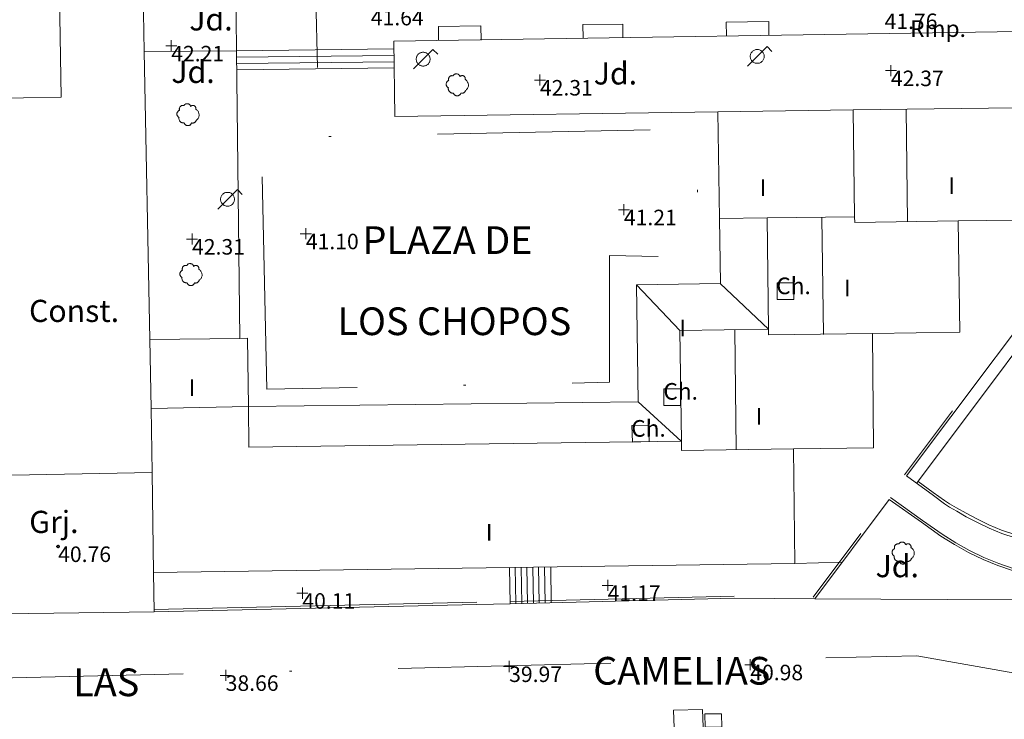
# Model space of a CAD drawing. Units: metres. Extents: x 548000 to 549001, y 4799000 to 4800001.
# Drawn here: x 548623 to 548667, y 4799193 to 4799225 of the extents above; entities that cross this region are included whole.
import ezdxf
from ezdxf.enums import TextEntityAlignment as Align

# ---------------------------------------------------------------- set-up
doc = ezdxf.new("R2010")
doc.units = ezdxf.units.M
doc.header["$MEASUREMENT"] = 0
for name, pattern in [('DGN Style 3', [16.792324159183735, 11.99451725655981, -4.797806902623925]), ('DGN Style 4', [19.203222127752262, 9.59561380524785, -4.797806902623925, 0.01199451725655981, -4.797806902623925]), ('DGN Style 5', [8.39616207959187, 3.598355176967944, -4.797806902623925])]:
    doc.linetypes.add(name, pattern=pattern)
for name, color, linetype, lineweight in [('01-005', 6, 'Continuous', 0), ('01-013', 252, 'Continuous', 0), ('01-014', 6, 'Continuous', 0), ('01-405', 7, 'Continuous', 0), ('01-413', 252, 'Continuous', 0), ('01-414', 7, 'Continuous', 0), ('04+002', 12, 'Continuous', 0), ('04-004', 92, 'Continuous', 0), ('04-007', 3, 'Continuous', 0), ('04-407', 3, 'Continuous', 0), ('05-013', 7, 'Continuous', 0), ('05-014', 161, 'DGN Style 5', 0), ('05-039', 40, 'DGN Style 3', 0), ('05-042', 254, 'DGN Style 4', 0), ('07-001', 1, 'Continuous', 13), ('07-005', 15, 'Continuous', 0), ('07-010', 30, 'Continuous', 0), ('07-011', 92, 'Continuous', 0), ('07-012', 56, 'Continuous', 0), ('07-013', 191, 'Continuous', 0), ('07-019', 153, 'Continuous', 0), ('07-022', 4, 'Continuous', 0), ('07-025', 7, 'Continuous', 0), ('07-027', 93, 'Continuous', 0), ('07-029', 30, 'Continuous', 0), ('07-030', 7, 'Continuous', 0), ('07-037', 7, 'Continuous', 0), ('07-040', 11, 'Continuous', 0), ('07-413', 191, 'Continuous', 0), ('08-001', 11, 'Continuous', 0), ('08-014', 252, 'Continuous', 0), ('08-029', 245, 'Continuous', 0), ('08-050', 115, 'Continuous', 0)]:
    doc.layers.add(name, color=color, linetype=linetype, lineweight=lineweight)
doc.styles.add('Style-INTL_ENGINEERING', font='INTL_ENGINEERING.shx')
doc.styles.add('Style-ITALICS', font='ITALICS.shx')
doc.styles.add('Style-Univers 55', font='Univers 55.shx')

# ---------------------------------------------------------------- blocks, each defined once
blk = doc.blocks.new('01-005-01')
at = {"layer": '01-005', "color": 6, "linetype": 'Continuous', "lineweight": 0, "flags": 128}
for points in [[(-0.25, 0), (0.25, 0)], [(0, -0.25), (0, 0.25)]]:
    blk.add_lwpolyline(points, dxfattribs=at)
blk = doc.blocks.new('01-014-01')
at = {"layer": '01-014', "color": 6, "linetype": 'Continuous', "lineweight": 0, "flags": 128}
for points in [[(-0.25, 0), (0.25, 0)], [(0, -0.25), (0, 0.25)]]:
    blk.add_lwpolyline(points, dxfattribs=at)
blk = doc.blocks.new('08-001-01')
at = {"layer": '08-001', "color": 11, "linetype": 'Continuous', "lineweight": 0, "flags": 128}
for points in [[(-0.443149681086652, -0.4419999998062849), (0.4418503189226612, 0.4419999998062849), (0.6638503188733011, 0.2209999999031425)], [(0.3118503189180046, 0), (0.3118503189180046, 0.03299999982118607), (0.304850319866091, 0.06400000024586916), (0.2988503188826144, 0.09700000006705523), (0.2848503198474646, 0.1299999998882413), (0.2718503188807517, 0.1550000002607703), (0.2548503198195249, 0.1820000000298023), (0.2348503199173138, 0.2079999996349216), (0.2078503188677132, 0.2340000001713634), (0.181850318913348, 0.2539999997243285), (0.1558503189589828, 0.2730000000447035), (0.1298503198195249, 0.2860000003129244), (0.09685031895060092, 0.2989999996498227), (0.06385031889658421, 0.3059999998658895), (0.03185031889006495, 0.3119999999180436), (-0.001149681047536433, 0.3119999999180436), (-0.03414968110155314, 0.3119999999180436), (-0.06414968112949282, 0.3059999998658895), (-0.0971496810670942, 0.2989999996498227), (-0.1301496801897883, 0.2860000003129244), (-0.1551496800966561, 0.2730000000447035), (-0.1811496810987592, 0.2539999997243285), (-0.2071496810531244, 0.2340000001713634), (-0.234149681054987, 0.2079999996349216), (-0.2541496810736135, 0.1820000000298023), (-0.2721496811136603, 0.1550000002607703), (-0.2851496801013127, 0.1299999998882413), (-0.299149681115523, 0.09700000006705523), (-0.3051496801199391, 0.06400000024586916), (-0.3121496811509132, 0.03299999982118607), (-0.3121496811509132, 0), (-0.3121496811509132, -0.03299999982118607), (-0.3051496801199391, -0.06400000024586916), (-0.299149681115523, -0.09700000006705523), (-0.2851496801013127, -0.1299999998882413), (-0.2721496811136603, -0.1550000002607703), (-0.2541496810736135, -0.1820000000298023), (-0.234149681054987, -0.2079999996349216), (-0.2071496810531244, -0.2340000001713634), (-0.1811496810987592, -0.2539999997243285), (-0.1551496800966561, -0.2730000000447035), (-0.1301496801897883, -0.2860000003129244), (-0.0971496810670942, -0.2989999996498227), (-0.06414968112949282, -0.3059999998658895), (-0.03414968110155314, -0.3119999999180436), (-0.001149681047536433, -0.3119999999180436), (0.03185031889006495, -0.3119999999180436), (0.06385031889658421, -0.3059999998658895), (0.09685031895060092, -0.2989999996498227), (0.1298503198195249, -0.2860000003129244), (0.1558503189589828, -0.2730000000447035), (0.181850318913348, -0.2539999997243285), (0.2078503188677132, -0.2340000001713634), (0.2348503199173138, -0.2079999996349216), (0.2548503198195249, -0.1820000000298023), (0.2718503188807517, -0.1550000002607703), (0.2848503198474646, -0.1299999998882413), (0.2988503188826144, -0.09700000006705523), (0.304850319866091, -0.06400000024586916), (0.3118503189180046, -0.03299999982118607), (0.3118503189180046, 0)]]:
    blk.add_lwpolyline(points, dxfattribs=at)
blk = doc.blocks.new('04-004-01')
at = {"layer": '04-004', "color": 92, "linetype": 'Continuous', "lineweight": 0, "flags": 128}
for points in [[(0.1219999998575076, 0.3700000001117587), (0.1179999999003485, 0.3859999999403954), (0.1099999999860302, 0.401999999769032), (0.09799999999813735, 0.4169999994337559), (0.09100000001490116, 0.4330000011250377), (0.07899999979417771, 0.4450000012293458), (0.06299999996554106, 0.4570000004023314), (0.05099999997764826, 0.4690000014379621), (0.03499999991618097, 0.4760000007227063), (0.01999999990221113, 0.4840000011026859), (0, 0.4880000008270144), (-0.01600000017788261, 0.492000000551343), (-0.03100000019185245, 0.492000000551343), (-0.05100000009406358, 0.492000000551343), (-0.06700000003911555, 0.492000000551343), (-0.087000000057742, 0.4880000008270144), (-0.1019999999552965, 0.4840000011026859), (-0.1180000001331791, 0.4760000007227063), (-0.1340000000782311, 0.465000000782311), (-0.1500000000232831, 0.4570000004023314), (-0.1610000000800937, 0.4450000012293458), (-0.1730000000679865, 0.4290000014007092), (-0.1810000002151355, 0.4169999994337559), (-0.1890000000130385, 0.4060000004246831)], [(-0.3780000001424924, 0.1930000018328428), (-0.3940000000875443, 0.1850000005215406), (-0.4130000000586733, 0.177000000141561), (-0.4290000000037253, 0.169000000692904), (-0.4410000002244487, 0.1569999996572733), (-0.4570000000530854, 0.1419999999925494), (-0.465000000083819, 0.1300000008195639), (-0.4760000001406297, 0.1140000009909272), (-0.484000000054948, 0.09800000116229057), (-0.4920000000856817, 0.07900000084191561), (-0.4960000001592562, 0.06300000101327896), (-0.5000000001164153, 0.0430000014603138), (-0.5000000001164153, 0.02400000020861626), (-0.5000000001164153, 0.008000001311302185), (-0.4960000001592562, -0.01199999917298555), (-0.4920000000856817, -0.03099999949336052), (-0.484000000054948, -0.04699999932199717), (-0.4760000001406297, -0.06300000008195639), (-0.465000000083819, -0.07899999991059303), (-0.4570000000530854, -0.0939999995753169), (-0.4410000002244487, -0.1059999987483025), (-0.4290000000037253, -0.1180000007152557), (-0.4130000000586733, -0.1299999989569187), (-0.4020000000018626, -0.1339999996125698)], [(-0.1890000000130385, 0.4060000004246831), (-0.2050000000745058, 0.4090000009164214), (-0.2200000000884756, 0.4090000009164214), (-0.2400000001071021, 0.4130000015720725), (-0.2560000000521541, 0.4090000009164214), (-0.271999999997206, 0.4060000004246831), (-0.2870000001275912, 0.401999999769032), (-0.3030000000726432, 0.3980000019073486), (-0.3190000000176951, 0.3859999999403954), (-0.3310000001220033, 0.3780000014230609), (-0.3430000001098961, 0.3660000003874302), (-0.3539999999338761, 0.3540000002831221), (-0.3660000001545995, 0.3430000012740493), (-0.3739999999525025, 0.3270000005140901), (-0.3820000000996515, 0.3110000006854534), (-0.386000000173226, 0.2950000008568168), (-0.3900000001303852, 0.2800000011920929), (-0.3940000000875443, 0.2640000013634562), (-0.3940000000875443, 0.2480000015348196), (-0.3900000001303852, 0.2280000010505319), (-0.3900000001303852, 0.213000001385808), (-0.3820000000996515, 0.1969999996945262), (-0.3820000000996515, 0.1930000018328428)], [(0.3539999998174608, 0.24000000115484), (0.3580000000074506, 0.2560000009834766), (0.3580000000074506, 0.2680000010877848), (0.3580000000074506, 0.2830000007525086), (0.3580000000074506, 0.2950000008568168), (0.3539999998174608, 0.3110000006854534), (0.3499999999767169, 0.3230000007897615), (0.3460000000195578, 0.3390000006183982), (0.3389999998034909, 0.3500000005587935), (0.3310000000055879, 0.3619999997317791), (0.3189999999012798, 0.3740000007674098), (0.306999999913387, 0.3820000002160668), (0.2989999998826534, 0.3900000005960464), (0.2829999999376014, 0.3980000019073486), (0.271999999997206, 0.4060000004246831), (0.2600000000093132, 0.4090000009164214), (0.2439999998314306, 0.4130000015720725), (0.2279999998863786, 0.4130000015720725), (0.2169999999459833, 0.4130000015720725), (0.2010000000009313, 0.4130000015720725), (0.1889999998966232, 0.4090000009164214), (0.1729999999515712, 0.4060000004246831), (0.1610000000800937, 0.3980000019073486), (0.1499999999068677, 0.394000000320375), (0.1379999999189749, 0.3820000002160668), (0.1259999999310821, 0.3740000007674098), (0.1219999998575076, 0.3700000001117587)], [(0.3699999999953434, -0.25999999884516), (0.3939999998547137, -0.2399999992921948), (0.4169999998994172, -0.2199999997392297), (0.4369999999180436, -0.1969999987632036), (0.4569999999366701, -0.1730000004172325), (0.4719999999506399, -0.1459999987855554), (0.4839999998221174, -0.1180000007152557), (0.491999999852851, -0.08699999935925007), (0.4999999998835847, -0.05899999942630529), (0.4999999998835847, -0.02799999993294477), (0.4999999998835847, 0.004000000655651093), (0.4959999999264255, 0.03500000108033419), (0.491999999852851, 0.06300000101327896), (0.4799999998649582, 0.09400000050663948), (0.4689999999245629, 0.1220000004395843), (0.4529999999795109, 0.150000000372529), (0.4329999999608845, 0.1730000004172325), (0.412999999942258, 0.1969999996945262), (0.3899999998975545, 0.2170000001788139), (0.3660000000381842, 0.2319999998435378), (0.3539999998174608, 0.24000000115484)], [(-0.4020000000018626, -0.1339999996125698), (-0.4060000000754371, -0.153999999165535), (-0.4060000000754371, -0.1769999992102385), (-0.4060000000754371, -0.1969999987632036), (-0.4020000000018626, -0.2169999992474914), (-0.3940000000875443, -0.2399999992921948), (-0.386000000173226, -0.25999999884516), (-0.3780000001424924, -0.2759999986737967), (-0.3660000001545995, -0.2949999989941716), (-0.3539999999338761, -0.3109999988228083), (-0.3390000000363216, -0.3269999986514449), (-0.3190000000176951, -0.338999998755753), (-0.3030000000726432, -0.349999999627471), (-0.283000000170432, -0.3580000000074506), (-0.2639999999664724, -0.3659999994561076), (-0.2439999999478459, -0.3739999998360872), (-0.2240000000456348, -0.3739999998360872), (-0.2010000001173466, -0.3779999995604157), (-0.1810000002151355, -0.3739999998360872), (-0.1730000000679865, -0.3739999998360872)], [(-0.1730000000679865, -0.3739999998360872), (-0.1689999999944121, -0.3899999996647239), (-0.1610000000800937, -0.4089999990537763), (-0.1500000000232831, -0.4249999988824129), (-0.1380000001518056, -0.436999998986721), (-0.1260000001639128, -0.4529999997466803), (-0.1140000000596046, -0.4649999989196658), (-0.09800000011455268, -0.4719999982044101), (-0.08300000010058284, -0.4839999992400408), (-0.06700000003911555, -0.4879999998956919), (-0.0470000000204891, -0.4959999984130263), (-0.03100000019185245, -0.4999999990686774), (-0.01199999998789281, -0.4999999990686774), (0.00399999984074384, -0.4999999990686774), (0.02399999985937029, -0.4999999990686774), (0.03899999987334013, -0.4959999984130263), (0.05899999989196658, -0.4879999998956919), (0.07499999983701855, -0.4799999985843897), (0.09100000001490116, -0.4719999982044101), (0.106000000028871, -0.4609999991953373), (0.1179999999003485, -0.4489999990910292), (0.1299999998882413, -0.4329999992623925), (0.1419999998761341, -0.4209999991580844), (0.1499999999068677, -0.4059999994933605), (0.1569999998901039, -0.3859999990090728), (0.1610000000800937, -0.3739999998360872)], [(0.1610000000800937, -0.3739999998360872), (0.1769999999087304, -0.3779999995604157), (0.1929999999701977, -0.3819999992847443), (0.2129999999888241, -0.3819999992847443), (0.2279999998863786, -0.3819999992847443), (0.2439999998314306, -0.3779999995604157), (0.2600000000093132, -0.3739999998360872), (0.2759999999543652, -0.3699999991804361), (0.290999999968335, -0.3619999988004565), (0.306999999913387, -0.3540000002831221), (0.3189999999012798, -0.3430000003427267), (0.3310000000055879, -0.3309999983757734), (0.3429999999934807, -0.3189999992027879), (0.3499999999767169, -0.3030000003054738), (0.3580000000074506, -0.2909999992698431), (0.3660000000381842, -0.2759999986737967), (0.3699999999953434, -0.25999999884516)]]:
    blk.add_lwpolyline(points, dxfattribs=at)
blk = doc.blocks.new('01-013-01')
at = {"layer": '01-013', "color": 252, "linetype": 'Continuous', "lineweight": 0, "flags": 128}
blk.add_lwpolyline([(0.04889073851518333, 0.01787021290510893), (0.04889073851518333, 0.03287021350115538), (0.03389073850121349, 0.05087021365761757), (0.01589073846116662, 0.05087021365761757), (0.01589073846116662, 0.06587021332234144), (-0.01710926159285009, 0.06587021332234144), (-0.01710926159285009, 0.05087021365761757), (-0.03510926151648164, 0.05087021365761757), (-0.05010926153045148, 0.03287021350115538), (-0.05010926153045148, 0.01787021290510893), (-0.06810926157049835, 0.01787021290510893), (-0.06810926157049835, -0.01812978647649288), (-0.05010926153045148, -0.01812978647649288), (-0.05010926153045148, -0.03312978707253933), (-0.03510926151648164, -0.05112978629767895), (-0.01710926159285009, -0.05112978629767895), (-0.01710926159285009, -0.0661297868937254), (0.01589073846116662, -0.0661297868937254), (0.01589073846116662, -0.05112978629767895), (0.03389073850121349, -0.05112978629767895), (0.04889073851518333, -0.03312978707253933), (0.04889073851518333, -0.01812978647649288), (0.06689073843881488, -0.01812978647649288), (0.06689073843881488, 0.01787021290510893), (0.04889073851518333, 0.01787021290510893), (0.04489073844160885, 0.01187021285295486), (0.03289073845371604, 0.01187021285295486), (0.03289073845371604, 0.02187021356076002), (0.02289073844440281, 0.03387021366506815), (0.01089073845651001, 0.03387021366506815), (0.01089073845651001, 0.04387021344155073), (-0.01110926154069602, 0.04387021344155073), (-0.01110926154069602, 0.03387021366506815), (-0.02310926152858883, 0.03387021366506815), (-0.03310926153790206, 0.02187021356076002), (-0.03310926153790206, 0.01187021285295486), (-0.04510926152579486, 0.01187021285295486), (-0.04510926152579486, -0.01212978642433882), (-0.03310926153790206, -0.01212978642433882), (-0.03310926153790206, -0.02212978713214397), (-0.02310926152858883, -0.03412978630512953), (-0.01110926154069602, -0.03412978630512953), (-0.01110926154069602, -0.04412978701293468), (0.01089073845651001, -0.04412978701293468), (0.01089073845651001, -0.03412978630512953), (0.02289073844440281, -0.03412978630512953), (0.03289073845371604, -0.02212978713214397), (0.03289073845371604, -0.01212978642433882), (0.04489073844160885, -0.01212978642433882), (0.04489073844160885, 0.01187021285295486)], dxfattribs=at)
blk = doc.blocks.new('04-004-01_1')
at = {"layer": '04-004', "color": 92, "linetype": 'Continuous', "lineweight": 0, "flags": 128}
for points in [[(0.1220000000903383, 0.3700000001117587), (0.1180000000167638, 0.3859999999403954), (0.1100000001024455, 0.401999999769032), (0.09799999999813735, 0.4170000003650784), (0.09100000001490116, 0.4330000001937151), (0.07900000002700835, 0.4450000002980232), (0.06300000008195639, 0.4570000004023314), (0.05100000009406358, 0.4689999995753169), (0.03500000003259629, 0.4759999997913837), (0.02000000001862645, 0.4840000001713634), (0, 0.4879999998956919), (-0.01599999994505197, 0.4919999996200204), (-0.03099999995902181, 0.4919999996200204), (-0.05099999997764826, 0.4919999996200204), (-0.06699999992270023, 0.4919999996200204), (-0.08699999994132668, 0.4879999998956919), (-0.1019999999552965, 0.4840000001713634), (-0.1179999999003485, 0.4759999997913837), (-0.1339999999618158, 0.4649999998509884), (-0.1499999999068677, 0.4570000004023314), (-0.1609999999636784, 0.4450000002980232), (-0.1729999999515712, 0.428999999538064), (-0.1809999999823049, 0.4170000003650784), (-0.1889999998966232, 0.4060000004246831)], [(-0.3779999999096617, 0.1929999999701977), (-0.393999999971129, 0.1849999995902181), (-0.412999999942258, 0.177000000141561), (-0.4290000000037253, 0.1689999997615814), (-0.4409999999916181, 0.1569999996572733), (-0.4569999999366701, 0.1419999999925494), (-0.4649999999674037, 0.1299999998882413), (-0.4759999999077991, 0.1140000000596046), (-0.4839999999385327, 0.098000000230968), (-0.4919999999692664, 0.07899999991059303), (-0.4959999999264255, 0.06300000008195639), (-0.5, 0.04299999959766865), (-0.5, 0.02400000020861626), (-0.5, 0.00800000037997961), (-0.4959999999264255, -0.01200000010430813), (-0.4919999999692664, -0.03100000042468309), (-0.4839999999385327, -0.04700000025331974), (-0.4759999999077991, -0.06300000008195639), (-0.4649999999674037, -0.07899999991059303), (-0.4569999999366701, -0.0939999995753169), (-0.4409999999916181, -0.105999999679625), (-0.4290000000037253, -0.1179999997839332), (-0.412999999942258, -0.1299999998882413), (-0.4020000000018626, -0.1339999996125698)], [(-0.1889999998966232, 0.4060000004246831), (-0.2049999999580905, 0.4089999999850988), (-0.2199999999720603, 0.4089999999850988), (-0.2399999999906868, 0.4129999997094274), (-0.2559999999357387, 0.4089999999850988), (-0.271999999997206, 0.4060000004246831), (-0.2870000000111759, 0.401999999769032), (-0.3029999999562278, 0.3980000000447035), (-0.3189999999012798, 0.3859999999403954), (-0.3310000000055879, 0.3779999995604157), (-0.3429999999934807, 0.3660000003874302), (-0.3539999999338761, 0.3540000002831221), (-0.3659999999217689, 0.3430000003427267), (-0.3739999999525025, 0.3269999995827675), (-0.3819999999832362, 0.3109999997541308), (-0.3859999999403954, 0.2949999999254942), (-0.3899999998975545, 0.2800000002607703), (-0.393999999971129, 0.2640000004321337), (-0.393999999971129, 0.2479999996721745), (-0.3899999998975545, 0.2280000001192093), (-0.3899999998975545, 0.2129999995231628), (-0.3819999999832362, 0.1969999996945262), (-0.3819999999832362, 0.1929999999701977)], [(0.3540000000502914, 0.2400000002235174), (0.3580000000074506, 0.2560000000521541), (0.3580000000074506, 0.2680000001564622), (0.3580000000074506, 0.2829999998211861), (0.3580000000074506, 0.2949999999254942), (0.3540000000502914, 0.3109999997541308), (0.3500000000931323, 0.322999999858439), (0.3460000000195578, 0.3389999996870756), (0.3390000000363216, 0.349999999627471), (0.3310000000055879, 0.3619999997317791), (0.3190000000176951, 0.3739999998360872), (0.3070000000298023, 0.3820000002160668), (0.2989999999990687, 0.3899999996647239), (0.2830000000540167, 0.3980000000447035), (0.271999999997206, 0.4060000004246831), (0.2600000000093132, 0.4089999999850988), (0.2440000000642613, 0.4129999997094274), (0.228000000002794, 0.4129999997094274), (0.2170000000623986, 0.4129999997094274), (0.2010000000009313, 0.4129999997094274), (0.1890000000130385, 0.4089999999850988), (0.1730000000679865, 0.4060000004246831), (0.1610000000800937, 0.3980000000447035), (0.1500000000232831, 0.394000000320375), (0.1380000000353903, 0.3820000002160668), (0.1260000000474975, 0.3739999998360872), (0.1220000000903383, 0.3700000001117587)], [(0.3699999999953434, -0.2599999997764826), (0.3940000000875443, -0.2400000002235174), (0.4170000000158325, -0.2199999997392297), (0.4370000000344589, -0.1969999996945262), (0.4570000000530854, -0.1730000004172325), (0.4720000000670552, -0.1459999997168779), (0.484000000054948, -0.1179999997839332), (0.4920000000856817, -0.08700000029057264), (0.5, -0.05900000035762787), (0.5, -0.02799999993294477), (0.5, 0.003999999724328518), (0.4960000000428408, 0.03500000014901161), (0.4920000000856817, 0.06300000008195639), (0.4800000000977889, 0.0939999995753169), (0.4690000000409782, 0.1219999995082617), (0.4530000000959262, 0.150000000372529), (0.4330000000772998, 0.1730000004172325), (0.4130000000586733, 0.1969999996945262), (0.3900000000139698, 0.2170000001788139), (0.3660000000381842, 0.2319999998435378), (0.3540000000502914, 0.2400000002235174)], [(-0.4020000000018626, -0.1339999996125698), (-0.4059999999590218, -0.1540000000968575), (-0.4059999999590218, -0.177000000141561), (-0.4059999999590218, -0.1969999996945262), (-0.4020000000018626, -0.2170000001788139), (-0.393999999971129, -0.2400000002235174), (-0.3859999999403954, -0.2599999997764826), (-0.3779999999096617, -0.2759999996051192), (-0.3659999999217689, -0.2949999999254942), (-0.3539999999338761, -0.3109999997541308), (-0.3389999999199063, -0.3269999995827675), (-0.3189999999012798, -0.3389999996870756), (-0.3029999999562278, -0.349999999627471), (-0.2829999999376014, -0.3580000000074506), (-0.2639999999664724, -0.3660000003874302), (-0.2439999999478459, -0.3739999998360872), (-0.2239999999292195, -0.3739999998360872), (-0.2010000000009313, -0.3780000004917383), (-0.1809999999823049, -0.3739999998360872), (-0.1729999999515712, -0.3739999998360872)], [(-0.1729999999515712, -0.3739999998360872), (-0.1689999999944121, -0.3899999996647239), (-0.1609999999636784, -0.4089999999850988), (-0.1499999999068677, -0.4249999998137355), (-0.1379999999189749, -0.4369999999180436), (-0.1259999999310821, -0.4529999997466803), (-0.1139999999431893, -0.4649999998509884), (-0.09799999999813735, -0.4720000000670552), (-0.08299999998416752, -0.4840000001713634), (-0.06699999992270023, -0.4879999998956919), (-0.04699999990407377, -0.4960000002756715), (-0.03099999995902181, -0.5), (-0.01199999998789281, -0.5), (0.004000000073574483, -0.5), (0.02400000009220093, -0.5), (0.03899999998975545, -0.4960000002756715), (0.0590000000083819, -0.4879999998956919), (0.0750000000698492, -0.4800000004470348), (0.09100000001490116, -0.4720000000670552), (0.106000000028871, -0.4610000001266599), (0.1180000000167638, -0.4490000000223517), (0.1300000000046566, -0.4330000001937151), (0.1419999999925494, -0.421000000089407), (0.1500000000232831, -0.4060000004246831), (0.1570000000065193, -0.3859999999403954), (0.1610000000800937, -0.3739999998360872)], [(0.1610000000800937, -0.3739999998360872), (0.1770000000251457, -0.3780000004917383), (0.193000000086613, -0.3820000002160668), (0.2129999999888241, -0.3820000002160668), (0.228000000002794, -0.3820000002160668), (0.2440000000642613, -0.3780000004917383), (0.2600000000093132, -0.3739999998360872), (0.2760000000707805, -0.3700000001117587), (0.2910000000847504, -0.3619999997317791), (0.3070000000298023, -0.3540000002831221), (0.3190000000176951, -0.3430000003427267), (0.3310000000055879, -0.3310000002384186), (0.3429999999934807, -0.3190000001341105), (0.3500000000931323, -0.3030000003054738), (0.3580000000074506, -0.2910000002011657), (0.3660000000381842, -0.2759999996051192), (0.3699999999953434, -0.2599999997764826)]]:
    blk.add_lwpolyline(points, dxfattribs=at)

msp = doc.modelspace()

# ---------------------------------------------------------------- linework, layer by layer
at = {"layer": '04+002', "extrusion": (0.08759232260086978, 0.02232794623889409, 0.9959061440909671), "elevation": 155258.0565581345, "flags": 128}
msp.add_lwpolyline([(4514984.984663946, -1710087.147572695), (4514975.756827006, -1710084.769078334), (4514967.248288983, -1710074.170949976)], dxfattribs=at)
at = {"layer": '04+002'}
msp.add_polyline3d([(548663.436, 4799203.826, 41.97), (548664.116, 4799203.326, 42.83), (548664.616, 4799202.966, 43.14), (548664.846, 4799202.806, 43.18), (548665.166, 4799202.626, 43.18), (548665.596, 4799202.386, 43.18), (548666.106, 4799202.126, 43.18), (548666.626, 4799201.866, 43.18), (548667.196, 4799201.626, 43.18), (548667.796, 4799201.426, 43.18), (548668.456, 4799201.266, 43.18), (548669.346, 4799201.226, 43.2), (548670.553, 4799201.391, 43.21), (548671.3960000001, 4799202.076, 43.23), (548671.756, 4799202.496, 43.23), (548672.086, 4799202.936, 43.23), (548672.366, 4799203.406, 43.24), (548672.616, 4799203.896, 43.24), (548672.816, 4799204.416, 43.24), (548672.966, 4799204.946, 43.24), (548673.4035885348, 4799206.65172205, 43.26381554211146)], dxfattribs=at)
at = {"layer": '04-007', "extrusion": (-0.06069110881842817, 0.02303624078860361, 0.9978907359629706), "elevation": 77298.54397960022, "flags": 128}
msp.add_lwpolyline([(-4681564.408483158, -1187590.145800558), (-4681577.272815174, -1187586.41790252), (-4681585.979069288, -1187589.714473512)], dxfattribs=at)
at = {"layer": '04-007', "elevation": 41.972, "flags": 128}
msp.add_lwpolyline([(548658.772, 4799198.533), (548662.132, 4799203.015)], dxfattribs=at)
at = {"layer": '04-007'}
for points in [[(548670.672, 4799201.257, 43.214), (548669.349, 4799201.081, 43.199), (548668.463, 4799201.12, 43.183), (548667.805, 4799201.274, 43.183), (548667.205, 4799201.481, 43.183), (548666.637, 4799201.715, 43.183), (548666.111, 4799201.974, 43.183), (548665.605, 4799202.233, 43.183), (548665.172, 4799202.481, 43.183), (548664.849, 4799202.657, 43.183), (548664.62, 4799202.815, 43.143), (548664.12, 4799203.181, 42.826), (548662.906, 4799204.074, 41.972)], [(548670.737, 4799199.233, 42.231), (548670.137, 4799199.274, 42.043), (548669.549, 4799199.352, 41.983), (548668.949, 4799199.474, 41.972), (548668.332, 4799199.615, 41.972), (548667.689, 4799199.799, 41.972), (548667.032, 4799200.033, 41.972), (548666.363, 4799200.299, 41.972), (548665.705, 4799200.62, 41.972), (548665.078, 4799200.974, 41.972), (548664.463, 4799201.357, 41.972), (548663.578, 4799201.981, 41.972), (548662.132, 4799203.015, 41.972)]]:
    msp.add_polyline3d(points, dxfattribs=at)
at = {"layer": '05-014', "extrusion": (-0.06076912303310207, 0.02309498234912456, 0.9978846303436493), "elevation": 77537.65938125181, "flags": 128}
msp.add_lwpolyline([(-4681065.451061863, -1189539.948501148), (-4681078.316951168, -1189536.22598125), (-4681087.025023701, -1189539.517796366)], dxfattribs=at)
at = {"layer": '05-014', "elevation": 41.972, "flags": 128}
msp.add_lwpolyline([(548658.6950000001, 4799198.597), (548662.055, 4799203.079)], dxfattribs=at)
at = {"layer": '05-039', "elevation": 41.972, "flags": 128}
msp.add_lwpolyline([(548660.005, 4799200.181), (548657.878, 4799200.12)], dxfattribs=at)
at = {"layer": '05-042', "flags": 128}
for points in [[(548557.63, 4799229.326), (548636.1240000001, 4799230.754), (548636.437, 4799219.377)], [(548634.057, 4799207.979), (548633.819, 4799219.324), (548653.402, 4799219.721), (548653.561, 4799213.929), (548649.517, 4799214.009000001), (548649.517, 4799208.297), (548634.057, 4799207.979)], [(548543.546, 4799193.916), (548584.612, 4799194.019), (548663.379, 4799195.962), (548679.115, 4799193.132), (548679.125, 4799193.13)]]:
    msp.add_lwpolyline(points, dxfattribs=at)
at = {"layer": '07-001', "extrusion": (-0.09791294461378716, 0.1943892576794722, 0.9760255487311188), "elevation": 879241.7065447298, "flags": 128}
msp.add_lwpolyline([(-2648919.771089953, -3942554.004722946), (-2648916.997483793, -3942548.114694264), (-2648912.388337607, -3942550.393519714)], dxfattribs=at)
at = {"layer": '07-001', "extrusion": (-0.04678688722741954, -0.0006360870826987423, 0.998904691437973), "elevation": -28678.78797663511, "flags": 128}
msp.add_lwpolyline([(-4791318.533559573, 613174.7664845835), (-4791318.533559573, 613180.8787435766)], dxfattribs=at)
at = {"layer": '07-001', "extrusion": (0.000452363349322146, -0.03069699460611408, 0.9995286338517534), "elevation": -147029.661279073, "flags": 128}
msp.add_lwpolyline([(619310.4220827413, 4788353.555200266), (619310.4220827413, 4788358.375995738)], dxfattribs=at)
at = {"layer": '07-001', "extrusion": (-0.04685495779250718, -0.0006429779570400352, 0.9989014963997247), "elevation": -28749.20657452804, "flags": 128}
msp.add_lwpolyline([(-4791240.355706589, 613788.1474401186), (-4791240.355706588, 613796.6836198847)], dxfattribs=at)
at = {"layer": '07-001', "extrusion": (-0.0563000220501518, 0.005517376851846749, 0.9983986508754041), "elevation": -4366.540949805225, "flags": 128}
msp.add_lwpolyline([(-4829852.697555747, 77851.68647130468), (-4829847.647842282, 77852.2344675925), (-4829847.233333711, 77848.39849357761)], dxfattribs=at)
at = {"layer": '07-001', "extrusion": (-0.03317113306508912, 0.03092809707028521, 0.9989710349868955), "elevation": 130275.0261681219, "flags": 128}
msp.add_lwpolyline([(-3884320.559950692, -2868551.192199714), (-3884316.935845862, -2868547.708397168), (-3884314.207241303, -2868550.552767602)], dxfattribs=at)
at = {"layer": '07-001', "extrusion": (-0.2073112095806723, -0.00286794163451523, 0.9782708404593177), "elevation": -127458.5187523741, "flags": 128}
msp.add_lwpolyline([(-4791162.050893977, 601608.5220529562), (-4791162.050893976, 601612.6603622726)], dxfattribs=at)
at = {"layer": '07-001', "extrusion": (-0.006387368732961388, 0.380785443695775, 0.9246413614964891), "elevation": 1824005.017255996, "flags": 128}
msp.add_lwpolyline([(-629043.1782719304, -4428396.206834469), (-629043.1782719304, -4428399.559957342)], dxfattribs=at)
at = {"layer": '07-001', "extrusion": (-0.2846719249773149, 0.2196037729804652, 0.9331324011213278), "elevation": 897777.6218699894, "flags": 128}
msp.add_lwpolyline([(-4135055.533638501, -2329970.341484659), (-4135051.477358636, -2329966.923160704), (-4135049.232589839, -2329969.952090556)], dxfattribs=at)
at = {"layer": '07-001', "extrusion": (-0.006299934005864065, 0.3806210128542873, 0.9247096600583874), "elevation": 1823263.851839573, "flags": 128}
msp.add_lwpolyline([(-627977.9789326005, -4428849.443111078), (-627977.9789326006, -4428852.579660137)], dxfattribs=at)
at = {"layer": '07-001', "extrusion": (0.04069011810987438, -0.002759214040541501, 0.9991680044047063), "elevation": 9127.362507744447, "flags": 128}
msp.add_lwpolyline([(4825328.687689236, -222523.1199990789), (4825323.536063191, -222523.5368336794), (4825321.179786686, -222494.6771675165)], dxfattribs=at)
at = {"layer": '07-001', "elevation": 45.643, "flags": 128}
msp.add_lwpolyline([(548628.949, 4799199.72), (548628.889, 4799204.22)], dxfattribs=at)
at = {"layer": '07-001'}
msp.add_polyline3d([(548632.837, 4799210.276000001, 44.03), (548633.189, 4799210.281, 44.105), (548633.237, 4799207.199, 43.531), (548650.811, 4799207.42, 43.731), (548650.737, 4799212.699, 43.731), (548654.52, 4799212.757, 43.583), (548654.477, 4799215.681, 43.67)], dxfattribs=at)
at = {"layer": '07-005', "extrusion": (-0.5392224984775896, -0.009467213248501322, 0.8421101287889211), "elevation": -341229.6936048034, "flags": 128}
msp.add_lwpolyline([(-4788833.826267359, 532895.5472241053), (-4788833.826267358, 532904.9500561788)], dxfattribs=at)
at = {"layer": '07-005', "extrusion": (0.01522903501034307, -0.9352728052903794, 0.3535998531913128), "elevation": -4480189.756443095, "flags": 128}
msp.add_lwpolyline([(626691.1824767396, 1693655.687051082), (626691.1824767396, 1693650.649616616)], dxfattribs=at)
at = {"layer": '07-005', "extrusion": (-0.04515513082804229, -0.0005686328022672496, 0.9989798250298344), "elevation": -27461.50540711562, "flags": 128}
msp.add_lwpolyline([(-4791909.187803883, 608396.9234307744), (-4791909.187803883, 608388.9736910303)], dxfattribs=at)
at = {"layer": '07-010', "extrusion": (0.003371303429290922, -0.2804575697642879, 0.9598605033415518), "elevation": -1344084.079477028, "flags": 128}
msp.add_lwpolyline([(606306.8202652524, 4599932.236470117), (606306.8202652524, 4599927.209334849)], dxfattribs=at)
at = {"layer": '07-010', "elevation": 43.666, "flags": 128}
for points in [[(548654.477, 4799215.681), (548656.62, 4799215.708)], [(548656.62, 4799215.708), (548660.569, 4799215.757)]]:
    msp.add_lwpolyline(points, dxfattribs=at)
at = {"layer": '07-010', "extrusion": (0.003007925626894659, -0.2287846461668362, 0.9734724125838075), "elevation": -1096292.175532456, "flags": 128}
msp.add_lwpolyline([(611701.0129912269, 4664489.343672402), (611701.0129912269, 4664484.186429339)], dxfattribs=at)
at = {"layer": '07-010', "extrusion": (0.004905698873390332, -0.2790864054190964, 0.960253462596627), "elevation": -1336661.686225649, "flags": 128}
msp.add_lwpolyline([(632922.0029338961, 4598504.711203569), (632922.0013990849, 4598504.442511097), (632926.6671197152, 4598504.442511098)], dxfattribs=at)
at = {"layer": '07-010', "extrusion": (0.001971896385434928, -0.1608504051547646, 0.9869768278871562), "elevation": -770828.3142611342, "flags": 128}
msp.add_lwpolyline([(607441.5080504859, 4729718.082443029), (607441.5013469616, 4729723.148882021), (607445.4986473005, 4729723.148882021)], dxfattribs=at)
at = {"layer": '07-010', "extrusion": (0.003227448799729448, -0.2290021625626212, 0.9734205633311267), "elevation": -1097215.641989678, "flags": 128}
msp.add_lwpolyline([(616233.30736594, 4663670.414463651), (616233.3067721488, 4663670.152483409), (616237.9902372122, 4663670.152483409)], dxfattribs=at)
at = {"layer": '07-010', "extrusion": (0.002157528465356279, -0.1601647601929189, 0.9870879366415467), "elevation": -767435.9105914502, "flags": 128}
msp.add_lwpolyline([(613250.7391977417, 4729520.318798229), (613245.6907397592, 4729520.318798229), (613245.6903840071, 4729520.743322521)], dxfattribs=at)
at = {"layer": '07-010'}
msp.add_polyline3d([(548652.757, 4799205.639, 45.614), (548633.2490000001, 4799205.374, 45.614), (548633.232, 4799207.199, 43.526), (548628.841, 4799207.12, 43.526)], dxfattribs=at)
at = {"layer": '07-011', "extrusion": (-0.1698235152489336, 0.1617516084327637, 0.9721092484067361), "elevation": 683148.3115691988, "flags": 128}
msp.add_lwpolyline([(-3853540.173403088, -2831430.968550741), (-3853540.173403088, -2831427.890033403)], dxfattribs=at)
at = {"layer": '07-011', "extrusion": (-0.1328684558774652, 0.1217277365832127, 0.9836301802908785), "elevation": 511341.2864850961, "flags": 128}
msp.add_lwpolyline([(-3909285.963129562, -2790951.084050647), (-3909285.963129562, -2790953.764421144)], dxfattribs=at)
at = {"layer": '07-012', "flags": 128}
for points, elevation in [([(548662.889, 4799220.615), (548662.949, 4799215.533)], 46.143), ([(548659.089, 4799215.736), (548659.1630000001, 4799210.457)], 46.057), ([(548655.1630000001, 4799210.674), (548655.232, 4799205.252)], 46.105)]:
    msp.add_lwpolyline(points, dxfattribs=dict(at, elevation=elevation))
at = {"layer": '07-012', "extrusion": (-0.1193453310464219, 0.1259484538707116, 0.9848318023525627), "elevation": 539017.5830791551, "flags": 128}
msp.add_lwpolyline([(-3699261.909706903, -3059147.190294878), (-3699261.909706902, -3059144.308645351)], dxfattribs=at)
at = {"layer": '07-013', "flags": 128}
for points, elevation in [([(548657.832, 4799212.033), (548657.832, 4799212.781), (548657.078, 4799212.781), (548657.078, 4799212.033), (548657.832, 4799212.033)], 46.866), ([(548652.72, 4799207.999), (548651.9720000001, 4799207.999), (548651.9720000001, 4799207.252), (548652.72, 4799207.252), (548652.72, 4799207.999)], 46.066), ([(548651.305, 4799205.62), (548651.272, 4799206.357), (548650.52, 4799206.339), (548650.549, 4799205.588), (548651.305, 4799205.62)], 46.072)]:
    msp.add_lwpolyline(points, dxfattribs=dict(at, elevation=elevation))
at = {"layer": '07-019', "extrusion": (0.0004494196261036704, -0.02301905401994404, 0.9997349254547562), "elevation": -110184.9211504391, "flags": 128}
msp.add_lwpolyline([(642209.4308772522, 4786331.370744298), (642209.4693408747, 4786335.801011735), (642205.2685404748, 4786335.801011735)], dxfattribs=at)
at = {"layer": '07-019', "extrusion": (0.3247124824819947, 0.002886679925957186, 0.945808368962437), "elevation": 192041.187314143, "flags": 128}
msp.add_lwpolyline([(4794156.490509698, -559218.5506366402), (4794156.490509698, -559214.149994187)], dxfattribs=at)
at = {"layer": '07-019', "extrusion": (0.0002476837941598953, -0.02295674937870573, 0.9997364284203619), "elevation": -109996.5860777822, "flags": 128}
msp.add_lwpolyline([(600377.2900381967, 4791749.693536167), (600377.2900381967, 4791762.673712592)], dxfattribs=at)
at = {"layer": '07-019', "extrusion": (-0.01255885694361732, -0.0003206516666455486, 0.9999210830334454), "elevation": -8388.029654151283, "flags": 128}
msp.add_lwpolyline([(548602.2802136625, 4799195.856084958), (548612.3860117008, 4799196.114084971)], dxfattribs=at)
at = {"layer": '07-019', "extrusion": (-0.01077737494707089, -0.0002479854802712239, 0.9999418916579363), "elevation": -7061.887992506733, "flags": 128}
msp.add_lwpolyline([(548597.5571007619, 4799196.335321923), (548612.1169472581, 4799196.670321933)], dxfattribs=at)
at = {"layer": '07-019'}
msp.add_polyline3d([(548669.037, 4799220.699, 42.172), (548668.937, 4799224.133, 42.183), (548639.789, 4799223.688, 42.331), (548639.837, 4799220.281, 42.466), (548654.406, 4799220.499, 42.466)], dxfattribs=at)
at = {"layer": '07-022', "extrusion": (-0.001089704479422423, 0.05554958648590586, 0.9984553349977116), "elevation": 266039.4055051964, "flags": 128}
msp.add_lwpolyline([(-642650.2409946539, -4780142.303434182), (-642650.2409946539, -4780146.695061216)], dxfattribs=at)
at = {"layer": '07-022', "extrusion": (-0.001085382170238284, 0.0555296901663248, 0.998456446449006), "elevation": 265946.2900157056, "flags": 128}
msp.add_lwpolyline([(-642311.367941643, -4780180.013678952), (-642311.367941643, -4780193.031254379)], dxfattribs=at)
at = {"layer": '07-025', "extrusion": (-0.2506003418696093, 0.001654582724861244, 0.9680892164521003), "elevation": -129512.7722064859, "flags": 128}
msp.add_lwpolyline([(-4802716.358817071, 500471.0472516846), (-4802716.358817071, 500474.8021527485)], dxfattribs=at)
at = {"layer": '07-025', "extrusion": (-0.01069873665417617, -0.0001789086397019427, 0.9999427508741205), "elevation": -6687.230111930765, "flags": 128}
msp.add_lwpolyline([(548612.5770232374, 4799197.154403832), (548614.0721088536, 4799197.179403832)], dxfattribs=at)
at = {"layer": '07-027'}
msp.add_polyline3d([(548658.772, 4799198.533, 41.972), (548667.72, 4799198.481, 41.972), (548668.672, 4799198.581, 42.043), (548669.589, 4799198.781, 42.131), (548670.478, 4799199.099, 42.214), (548670.737, 4799199.233, 42.231)], dxfattribs=at)
at = {"layer": '07-029', "flags": 128}
for points, elevation in [([(548632.697, 4799223.252), (548639.789, 4799223.333)], 41.743), ([(548632.705, 4799222.957), (548639.789, 4799223.039)], 41.543), ([(548632.705, 4799222.681), (548639.805, 4799222.757)], 41.343), ([(548632.705, 4799222.399), (548639.805, 4799222.481)], 41.143), ([(548645.005, 4799199.933), (548645.032, 4799198.299)], 40.131), ([(548645.263, 4799199.933), (548645.289, 4799198.32)], 40.283), ([(548645.532, 4799199.933), (548645.563, 4799198.32)], 40.443), ([(548645.789, 4799199.939), (548645.8200000001, 4799198.333)], 40.599), ([(548646.063, 4799199.939), (548646.089, 4799198.333)], 40.757), ([(548646.3200000001, 4799199.952000001), (548646.349, 4799198.339)], 40.905), ([(548646.589, 4799199.952000001), (548646.62, 4799198.339)], 41.066), ([(548646.863, 4799199.957), (548646.889, 4799198.352)], 41.226)]:
    msp.add_lwpolyline(points, dxfattribs=dict(at, elevation=elevation))
at = {"layer": '08-014', "extrusion": (-0.01256537960117632, -0.0003147565385245157, 0.9999210029616339), "elevation": -8363.31642374015, "flags": 128}
msp.add_lwpolyline([(548612.3363223381, 4799196.257323693), (548602.2355239047, 4799196.00432368)], dxfattribs=at)
at = {"layer": '08-014', "extrusion": (-0.01077663561202461, -0.0002479514375019398, 0.999941899634659), "elevation": -7061.31895369578, "flags": 128}
msp.add_lwpolyline([(548612.1162888467, 4799196.770662923), (548597.5554424085, 4799196.435662913)], dxfattribs=at)
at = {"layer": '08-014'}
msp.add_polyline3d([(548670.679, 4799199.337, 42.231), (548670.147, 4799199.374, 42.043), (548669.566, 4799199.451, 41.983), (548668.97, 4799199.572, 41.972), (548668.357, 4799199.712, 41.972), (548667.72, 4799199.894, 41.972), (548667.067, 4799200.127, 41.972), (548666.403, 4799200.391, 41.972), (548665.752, 4799200.709, 41.972), (548665.129, 4799201.060000001, 41.972), (548664.518, 4799201.44, 41.972), (548663.636, 4799202.063, 41.972), (548662.1900000001, 4799203.096, 41.972)], dxfattribs=at)
at = {"layer": '08-029', "elevation": 42.183, "flags": 128}
for points in [[(548643.72, 4799223.736), (548643.705, 4799224.374), (548641.805, 4799224.352), (548641.805, 4799223.72)], [(548650.12, 4799223.839), (548650.111, 4799224.457), (548648.305, 4799224.439), (548648.3200000001, 4799223.815)], [(548654.789, 4799223.915), (548654.772, 4799224.539), (548656.705, 4799224.574), (548656.705, 4799223.939)]]:
    msp.add_lwpolyline(points, dxfattribs=at)
at = {"layer": '08-050', "elevation": 40.866, "flags": 128}
for points in [[(548652.432, 4799192.699), (548653.732, 4799192.733), (548653.711, 4799193.533), (548652.406, 4799193.499), (548652.432, 4799192.699)], [(548653.832, 4799192.733), (548654.578, 4799192.736), (548654.563, 4799193.339), (548653.811, 4799193.333), (548653.832, 4799192.733)]]:
    msp.add_lwpolyline(points, dxfattribs=at)

# ---------------------------------------------------------------- block references
at = {"layer": '01-005', "color": 6, "linetype": 'Continuous', "lineweight": 0}
for p in [(548662.205, 4799222.357, 42.372), (548646.378, 4799221.933, 42.314), (548650.1630000001, 4799216.081, 41.205), (548630.689, 4799214.757, 42.314), (548644.9890000001, 4799195.474, 39.966)]:
    msp.add_blockref('01-005-01', p, dxfattribs=at)
at = {"layer": '01-013', "color": 252, "linetype": 'Continuous', "lineweight": 0}
msp.add_blockref('01-013-01', (548624.649, 4799200.888, 40.757), dxfattribs=at)
at = {"layer": '01-014', "color": 6, "linetype": 'Continuous', "lineweight": 0}
for p in [(548629.7490000001, 4799223.474, 42.214), (548635.8200000001, 4799214.999, 41.099), (548635.6630000001, 4799198.781, 40.114), (548649.432, 4799199.133, 41.172), (548655.863, 4799195.552, 40.983), (548632.205, 4799195.074, 38.657)]:
    msp.add_blockref('01-014-01', p, dxfattribs=at)
at = {"layer": '04-004', "color": 92, "linetype": 'Continuous', "lineweight": 0, "xscale": 0.9999989999999999, "yscale": 0.9999989999999999, "zscale": 0.9999989999999999}
for name, p in [('04-004-01', (548642.649, 4799221.72, 42.243)), ('04-004-01', (548630.505, 4799220.374, 41.572)), ('04-004-01', (548630.637, 4799213.157, 41.172)), ('04-004-01_1', (548662.756, 4799200.596, 41.32))]:
    msp.add_blockref(name, p, dxfattribs=at)
at = {"layer": '08-001', "color": 11, "linetype": 'Continuous', "lineweight": 0}
for p in [(548656.178, 4799222.999, 42.243), (548641.111, 4799222.874, 42.183), (548632.289, 4799216.552, 41.943)]:
    msp.add_blockref('08-001-01', p, dxfattribs=at)

# ---------------------------------------------------------------- texts
at = {"layer": '01-405', "color": 7, "linetype": 'Continuous', "lineweight": 0, "style": 'Style-ITALICS'}
for s, p in [('41.64', (548638.7490000001, 4799225.099, 41.643)), ('42.37', (548662.205, 4799222.357, 42.372)), ('42.31', (548646.378, 4799221.933, 42.314)), ('41.21', (548650.1630000001, 4799216.081, 41.205)), ('42.31', (548630.689, 4799214.757, 42.314)), ('39.97', (548644.9890000001, 4799195.474, 39.966))]:
    msp.add_text(s, height=0.7000000000000001, dxfattribs=at).set_placement(p, align=Align.TOP_LEFT)
at = {"layer": '01-413', "color": 252, "linetype": 'Continuous', "lineweight": 0, "style": 'Style-ITALICS'}
msp.add_text('40.76', height=0.7000000000000001, dxfattribs=at).set_placement((548624.649, 4799200.887999998, 40.75699999999998), align=Align.TOP_LEFT)
at = {"layer": '01-414', "color": 7, "linetype": 'Continuous', "lineweight": 0, "style": 'Style-ITALICS'}
for s, p in [('41.76', (548661.92, 4799224.933, 41.757)), ('42.21', (548629.7490000001, 4799223.474, 42.214)), ('41.10', (548635.8200000001, 4799214.999, 41.099)), ('41.17', (548649.432, 4799199.133, 41.172)), ('40.11', (548635.6630000001, 4799198.781, 40.114)), ('40.98', (548655.863, 4799195.552, 40.983)), ('38.66', (548632.205, 4799195.074, 38.657))]:
    msp.add_text(s, height=0.7000000000000001, dxfattribs=at).set_placement(p, align=Align.TOP_LEFT)
at = {"layer": '04-407', "color": 3, "linetype": 'Continuous', "lineweight": 0, "style": 'Style-ITALICS'}
for p in [(548631.5403029084, 4799224.668643078, 36.46), (548630.7319606299, 4799222.301, 42.04), (548649.78196063, 4799222.231, 42.31), (548662.4919606299, 4799200.001, 41.62)]:
    msp.add_text('Jd.', height=1, dxfattribs=at).set_placement(p, align=Align.MIDDLE_CENTER)
at = {"layer": '05-013', "color": 7, "linetype": 'Continuous', "lineweight": 0, "style": 'Style-Univers 55'}
for s, p in [('PLAZA DE', (548642.2102783204, 4799214.708666667)), ('LOS CHOPOS', (548642.5172967529, 4799211.048666667)), ('CAMELIAS', (548652.7743372803, 4799195.280666667)), ('LAS', (548626.8188536377, 4799194.759666667))]:
    msp.add_text(s, height=1.25, dxfattribs=at).set_placement(p, align=Align.MIDDLE_CENTER)
at = {"layer": '07-030', "color": 1, "linetype": 'Continuous', "lineweight": 0, "style": 'Style-INTL_ENGINEERING'}
msp.add_text('Const.', height=1, dxfattribs=at).set_placement((548625.3675452248, 4799211.517796197, 40.5720000000262), align=Align.MIDDLE_CENTER)
at = {"layer": '07-030', "color": 15, "linetype": 'Continuous', "lineweight": 0, "style": 'Style-INTL_ENGINEERING'}
msp.add_text('Grj.', height=1, dxfattribs=at).set_placement((548624.4568650795, 4799201.997333333, 40.38552230618507), align=Align.MIDDLE_CENTER)
at = {"layer": '07-037', "color": 33, "linetype": 'Continuous', "lineweight": 0, "style": 'Style-INTL_ENGINEERING'}
msp.add_text('Rmp.', height=0.75, dxfattribs=at).set_placement((548664.3305178572, 4799224.252333333, 42.41496155192342), align=Align.MIDDLE_CENTER)
at = {"layer": '07-040', "color": 11, "linetype": 'Continuous', "lineweight": 0, "style": 'Style-INTL_ENGINEERING'}
for p in [(548656.435, 4799217.082), (548664.947, 4799217.173), (548660.238, 4799212.553), (548652.813, 4799210.741), (548630.685, 4799208.047), (548656.254, 4799206.756), (548644.087, 4799201.525)]:
    msp.add_text('I', height=0.75, dxfattribs=at).set_placement(p, align=Align.MIDDLE_CENTER)
at = {"layer": '07-413', "color": 191, "linetype": 'Continuous', "lineweight": 0, "style": 'Style-INTL_ENGINEERING'}
for p in [(548657.8125930292, 4799212.64653772, 46.86), (548652.7225930293, 4799207.88653772, 46.06), (548651.2725930293, 4799206.21653772, 46.07)]:
    msp.add_text('Ch.', height=0.75, dxfattribs=at).set_placement(p, align=Align.MIDDLE_CENTER)

doc.saveas('drawing.dxf')
